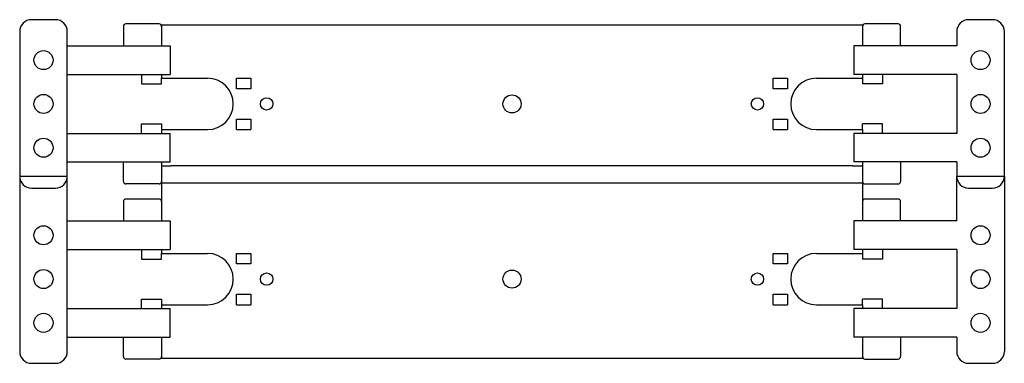
# Model space of a CAD drawing. Units: inches. Extents: x -17 to 16.2, y -5 to 10.7.
# Drawn here: x 5.9 to 16.2, y -2.6 to 1 of the extents above; entities that cross this region are included whole.
import ezdxf

# ---------------------------------------------------------------- set-up
doc = ezdxf.new("R2010")
doc.units = ezdxf.units.IN
doc.header["$MEASUREMENT"] = 0

# ---------------------------------------------------------------- blocks, each defined once
blk = doc.blocks.new('59188-110-Block5__11', base_point=(5.868, -0.735))
at = {"color": 7, "linetype": 'Continuous'}
for p, q in [((6.243, 1.035), (5.993, 1.035)), ((16.087, 1.035), (15.837, 1.035)), ((6.958, 0.965), (6.958, 0.76)), ((7.333, 0.99), (6.983, 0.99)), ((7.358, 0.98), (7.358, 0.965)), ((7.358, 0.98), (14.722, 0.98)), ((7.358, 0.965), (7.358, 0.76)), ((14.722, 0.98), (14.722, 0.965)), ((14.722, 0.965), (14.722, 0.76)), ((15.097, 0.99), (14.747, 0.99)), ((15.122, 0.76), (15.122, 0.965)), ((5.868, 0.91), (5.868, -0.61)), ((6.368, 0.76), (6.368, 0.91)), ((15.712, 0.91), (15.712, 0.76)), ((16.212, -0.61), (16.212, 0.91)), ((6.368, 0.76), (7.358, 0.76)), ((6.368, 0.46), (6.368, 0.76)), ((7.358, 0.76), (7.448, 0.76)), ((7.448, 0.76), (7.448, 0.46)), ((14.722, 0.76), (14.632, 0.76)), ((14.632, 0.76), (14.632, 0.46)), ((15.712, 0.76), (14.722, 0.76)), ((6.368, 0.46), (7.148, 0.46)), ((6.368, -0.16), (6.368, 0.46)), ((7.148, 0.46), (7.358, 0.46)), ((7.148, 0.46), (7.148, 0.36)), ((7.358, 0.46), (7.358, 0.42)), ((7.358, 0.46), (7.448, 0.46)), ((7.358, 0.36), (7.358, 0.42)), ((7.358, 0.42), (7.842, 0.42)), ((8.145, 0.42), (8.295, 0.42)), ((8.145, 0.31), (8.145, 0.42)), ((8.295, 0.42), (8.295, 0.31)), ((13.785, 0.31), (13.785, 0.42)), ((13.785, 0.42), (13.935, 0.42)), ((13.935, 0.42), (13.935, 0.31)), ((14.238, 0.42), (14.722, 0.42)), ((14.722, 0.46), (14.632, 0.46)), ((14.932, 0.46), (14.722, 0.46)), ((14.722, 0.46), (14.722, 0.42)), ((14.722, 0.42), (14.722, 0.36)), ((15.712, 0.46), (14.932, 0.46)), ((14.932, 0.46), (14.932, 0.36)), ((15.712, 0.46), (15.712, -0.16)), ((7.148, 0.36), (7.358, 0.36)), ((14.932, 0.36), (14.722, 0.36)), ((8.295, 0.31), (8.145, 0.31)), ((13.935, 0.31), (13.785, 0.31)), ((7.148, -0.16), (7.148, -0.06)), ((7.148, -0.06), (7.358, -0.06)), ((7.358, -0.06), (7.358, -0.12)), ((8.145, -0.12), (8.145, -0.01)), ((8.145, -0.01), (8.295, -0.01)), ((8.295, -0.01), (8.295, -0.12)), ((13.785, -0.01), (13.935, -0.01)), ((13.785, -0.12), (13.785, -0.01)), ((13.935, -0.01), (13.935, -0.12)), ((14.932, -0.06), (14.722, -0.06)), ((14.722, -0.12), (14.722, -0.06)), ((14.932, -0.16), (14.932, -0.06)), ((6.368, -0.46), (6.368, -0.16)), ((6.368, -0.16), (7.148, -0.16)), ((7.148, -0.16), (7.358, -0.16)), ((7.358, -0.12), (7.358, -0.16)), ((7.358, -0.12), (7.842, -0.12)), ((7.358, -0.16), (7.448, -0.16)), ((7.448, -0.46), (7.448, -0.16)), ((8.145, -0.12), (8.295, -0.12)), ((13.785, -0.12), (13.935, -0.12)), ((14.238, -0.12), (14.722, -0.12)), ((14.722, -0.16), (14.632, -0.16)), ((14.632, -0.16), (14.632, -0.46)), ((14.722, -0.12), (14.722, -0.16)), ((14.932, -0.16), (14.722, -0.16)), ((15.712, -0.16), (14.932, -0.16)), ((6.368, -0.46), (7.358, -0.46)), ((6.368, -0.61), (6.368, -0.46)), ((6.958, -0.665), (6.958, -0.46)), ((7.358, -0.46), (7.448, -0.46)), ((7.358, -0.46), (7.358, -0.5)), ((7.358, -0.5), (7.358, -0.665)), ((14.622, -0.5), (7.458, -0.5)), ((14.722, -0.46), (14.632, -0.46)), ((15.712, -0.46), (14.722, -0.46)), ((14.722, -0.46), (14.722, -0.5)), ((14.722, -0.5), (14.722, -0.665)), ((15.122, -0.46), (15.122, -0.665)), ((15.712, -0.46), (15.712, -0.61)), ((7.333, -0.69), (6.983, -0.69)), ((7.358, -0.665), (7.358, -0.68)), ((7.358, -0.68), (14.722, -0.68)), ((14.722, -0.665), (14.722, -0.68)), ((14.747, -0.69), (15.097, -0.69)), ((5.993, -0.735), (6.243, -0.735)), ((15.837, -0.735), (16.087, -0.735))]:
    blk.add_line(p, q, dxfattribs=at)
for centre, radius in [((6.118, 0.61), 0.1), ((15.962, 0.61), 0.1), ((6.118, 0.15), 0.1), ((8.462, 0.15), 0.065), ((11.04, 0.15), 0.095), ((13.618, 0.15), 0.065), ((15.962, 0.15), 0.1), ((6.118, -0.31), 0.1), ((15.962, -0.31), 0.1)]:
    blk.add_circle(centre, radius, dxfattribs=at)
for centre, radius, start, end in [((5.993, 0.91), 0.125, 90, 180), ((6.243, 0.91), 0.125, 0, 90), ((15.837, 0.91), 0.125, 90, 180), ((16.087, 0.91), 0.125, 0, 90), ((6.983, 0.965), 0.025, 90, 180), ((7.333, 0.965), 0.025, 0, 90), ((14.747, 0.965), 0.025, 90, 180), ((15.097, 0.965), 0.025, 0, 90), ((7.842, 0.15), 0.27, -90, 90), ((14.238, 0.15), 0.27, 90, -90), ((5.993, -0.61), 0.125, 180, -90), ((6.243, -0.61), 0.125, -90, 0), ((15.837, -0.61), 0.125, 180, -90), ((16.087, -0.61), 0.125, -90, 0), ((6.983, -0.665), 0.025, 180, -90), ((7.333, -0.665), 0.025, -90, 0), ((14.747, -0.665), 0.025, 180, -90), ((15.097, -0.665), 0.025, -90, 0)]:
    blk.add_arc(centre, radius, start, end, dxfattribs=at)
blk = doc.blocks.new('59188-110-Block5_1__12', base_point=(5.868, -2.575))
at = {"color": 7, "linetype": 'Continuous'}
for p, q in [((7.358, -0.5), (7.358, -0.665)), ((7.358, -0.5), (7.458, -0.5)), ((14.622, -0.5), (7.458, -0.5)), ((14.622, -0.5), (14.722, -0.5)), ((14.722, -0.5), (14.722, -0.665)), ((5.868, -0.61), (5.868, -2.45)), ((5.868, -0.61), (6.368, -0.61)), ((6.368, -1.08), (6.368, -0.61)), ((15.712, -1.08), (15.712, -0.61)), ((15.712, -0.61), (16.212, -0.61)), ((16.212, -0.61), (16.212, -2.45)), ((7.358, -0.665), (7.358, -0.68)), ((7.358, -0.68), (7.358, -0.875)), ((14.722, -0.665), (14.722, -0.68)), ((14.722, -0.68), (14.722, -0.875)), ((6.958, -0.875), (6.958, -1.08)), ((7.333, -0.85), (6.983, -0.85)), ((7.358, -0.875), (7.358, -1.08)), ((14.722, -0.875), (14.722, -1.08)), ((15.097, -0.85), (14.747, -0.85)), ((15.122, -1.08), (15.122, -0.875)), ((6.368, -1.08), (7.358, -1.08)), ((6.368, -1.38), (6.368, -1.08)), ((7.358, -1.08), (7.448, -1.08)), ((7.448, -1.08), (7.448, -1.38)), ((14.722, -1.08), (14.632, -1.08)), ((14.632, -1.08), (14.632, -1.38)), ((15.712, -1.08), (14.722, -1.08)), ((6.368, -1.38), (7.148, -1.38)), ((6.368, -2), (6.368, -1.38)), ((7.148, -1.38), (7.148, -1.48)), ((7.148, -1.38), (7.358, -1.38)), ((7.358, -1.38), (7.358, -1.42)), ((7.358, -1.38), (7.448, -1.38)), ((7.358, -1.48), (7.358, -1.42)), ((7.358, -1.42), (7.842, -1.42)), ((8.145, -1.53), (8.145, -1.42)), ((8.145, -1.42), (8.295, -1.42)), ((8.295, -1.42), (8.295, -1.53)), ((13.785, -1.42), (13.935, -1.42)), ((13.785, -1.53), (13.785, -1.42)), ((13.935, -1.42), (13.935, -1.53)), ((14.238, -1.42), (14.722, -1.42)), ((14.722, -1.38), (14.632, -1.38)), ((14.932, -1.38), (14.722, -1.38)), ((14.722, -1.38), (14.722, -1.42)), ((14.722, -1.42), (14.722, -1.48)), ((15.712, -1.38), (14.932, -1.38)), ((14.932, -1.38), (14.932, -1.48)), ((15.712, -1.38), (15.712, -2)), ((7.148, -1.48), (7.358, -1.48)), ((8.295, -1.53), (8.145, -1.53)), ((13.935, -1.53), (13.785, -1.53)), ((14.932, -1.48), (14.722, -1.48)), ((8.145, -1.85), (8.295, -1.85)), ((8.145, -1.96), (8.145, -1.85)), ((8.295, -1.85), (8.295, -1.96)), ((13.785, -1.96), (13.785, -1.85)), ((13.785, -1.85), (13.935, -1.85)), ((13.935, -1.85), (13.935, -1.96)), ((7.148, -2), (7.148, -1.9)), ((7.148, -1.9), (7.358, -1.9)), ((7.358, -1.9), (7.358, -1.96)), ((7.358, -1.96), (7.358, -2)), ((7.358, -1.96), (7.842, -1.96)), ((8.145, -1.96), (8.295, -1.96)), ((13.785, -1.96), (13.935, -1.96)), ((14.238, -1.96), (14.722, -1.96)), ((14.932, -1.9), (14.722, -1.9)), ((14.722, -1.96), (14.722, -1.9)), ((14.722, -1.96), (14.722, -2)), ((14.932, -2), (14.932, -1.9)), ((6.368, -2.3), (6.368, -2)), ((6.368, -2), (7.148, -2)), ((7.148, -2), (7.358, -2)), ((7.358, -2), (7.448, -2)), ((7.448, -2.3), (7.448, -2)), ((14.722, -2), (14.632, -2)), ((14.632, -2), (14.632, -2.3)), ((14.932, -2), (14.722, -2)), ((15.712, -2), (14.932, -2)), ((6.368, -2.45), (6.368, -2.3)), ((6.368, -2.3), (7.358, -2.3)), ((6.958, -2.505), (6.958, -2.3)), ((7.358, -2.3), (7.358, -2.505)), ((7.358, -2.3), (7.448, -2.3)), ((14.722, -2.3), (14.632, -2.3)), ((15.712, -2.3), (14.722, -2.3)), ((14.722, -2.3), (14.722, -2.505)), ((15.122, -2.3), (15.122, -2.505)), ((15.712, -2.3), (15.712, -2.45)), ((5.993, -2.575), (6.243, -2.575)), ((7.333, -2.53), (6.983, -2.53)), ((7.358, -2.505), (7.358, -2.52)), ((7.358, -2.52), (14.722, -2.52)), ((14.722, -2.505), (14.722, -2.52)), ((14.747, -2.53), (15.097, -2.53)), ((15.837, -2.575), (16.087, -2.575))]:
    blk.add_line(p, q, dxfattribs=at)
for centre, radius in [((6.118, -1.23), 0.1), ((15.962, -1.23), 0.1), ((6.118, -1.69), 0.1), ((8.462, -1.69), 0.065), ((11.04, -1.69), 0.095), ((13.618, -1.69), 0.065), ((15.962, -1.69), 0.1), ((6.118, -2.15), 0.1), ((15.962, -2.15), 0.1)]:
    blk.add_circle(centre, radius, dxfattribs=at)
for centre, radius, start, end in [((6.983, -0.875), 0.025, 90, 180), ((7.333, -0.875), 0.025, 0, 90), ((14.747, -0.875), 0.025, 90, 180), ((15.097, -0.875), 0.025, 0, 90), ((7.842, -1.69), 0.27, -90, 90), ((14.238, -1.69), 0.27, 90, -90), ((5.993, -2.45), 0.125, 180, -90), ((6.243, -2.45), 0.125, -90, 0), ((15.837, -2.45), 0.125, 180, -90), ((16.087, -2.45), 0.125, -90, 0), ((6.983, -2.505), 0.025, 180, -90), ((7.333, -2.505), 0.025, -90, 0), ((14.747, -2.505), 0.025, 180, -90), ((15.097, -2.505), 0.025, -90, 0)]:
    blk.add_arc(centre, radius, start, end, dxfattribs=at)
blk = doc.blocks.new('41AB6-1F4__13', base_point=(5.868, -2.575))
for name, p in [('59188-110-Block5__11', (5.868, -0.735)), ('59188-110-Block5_1__12', (5.868, -2.575))]:
    blk.add_blockref(name, p)
blk = doc.blocks.new('4', base_point=(11.04, -0.77))
blk.add_blockref('41AB6-1F4__13', (5.868, -2.575))

msp = doc.modelspace()

# ---------------------------------------------------------------- block references
msp.add_blockref('4', (11.04, -0.77))

doc.saveas('drawing.dxf')
